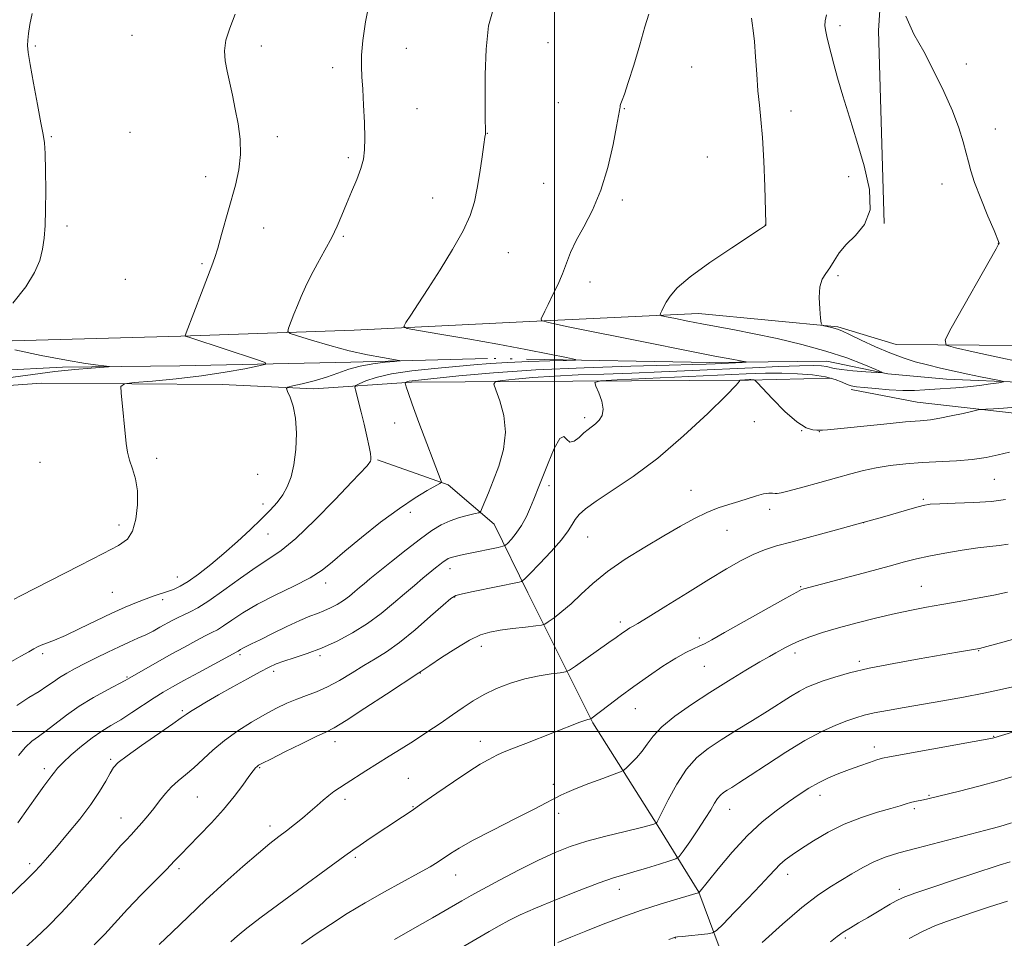
# Model space of a CAD drawing. Extents: x 2159800 to 2162700, y 347300 to 350200.
# Drawn here: x 2161354 to 2161623, y 348944 to 349194 of the extents above; entities that cross this region are included whole.
import ezdxf

# ---------------------------------------------------------------- set-up
doc = ezdxf.new("R2010")
doc.units = 0
doc.header["$MEASUREMENT"] = 0
doc.linetypes.add('rvrstm', pattern=[117.1, 50, -3.9, 0.5, -3.9, 0.5, -3.9, 0.5, -3.9, 50])
for name, color, linetype, lineweight in [('32000', 7, 'Continuous', 0), ('DTM HARD BREAKLINE', 7, 'Continuous', 0), ('DTM SPOT ELEVATION', 2, 'Continuous', 13), ('INDEX CONTOUR', 41, 'Continuous', 13), ('INTERMEDIATE CONTOUR', 44, 'Continuous', 0), ('STREAM - RIVER SINGLE LINE', 142, 'rvrstm', 0)]:
    doc.layers.add(name, color=color, linetype=linetype, lineweight=lineweight)

msp = doc.modelspace()

# ---------------------------------------------------------------- linework, layer by layer
at = {"layer": '32000', "flags": 128}
for points in [[(2161500, 347500), (2161500, 350000)], [(2160000, 349000), (2162500, 349000)]]:
    msp.add_lwpolyline(points, dxfattribs=at)
at = {"layer": 'DTM HARD BREAKLINE'}
for points in [[(2161589.97, 349138.59, 1114.06), (2161588.39, 349191.23, 1115.52), (2161591.43, 349237.17, 1115.52), (2161593.69, 349269.13, 1114.46), (2161595.86, 349290.44, 1112.06)], [(2161232.05, 349097.86, 1100.32), (2161297.39, 349103.99, 1101.25), (2161342.04, 349106.29, 1101.99), (2161398.02, 349107.84, 1103.92), (2161445.33, 349109.45, 1107.32), (2161491.32, 349111.75, 1109.71), (2161539.3, 349114.02, 1112.65), (2161577.25, 349110.38, 1114.18), (2161593.2, 349105.59, 1115.18), (2161649.83, 349105.13, 1118.91), (2161696.44, 349102.09, 1121.64), (2161724.38, 349097.87, 1123.57), (2161757.62, 349088.94, 1124.77), (2161778.9, 349084.1, 1128.5), (2161797.56, 349083.95, 1132.77), (2161817.49, 349077.13, 1134.16), (2161851.25, 349050.87, 1134.1), (2161877.69, 349025.34, 1134.56), (2161903.45, 348997.15, 1134.5), (2161917.95, 348977.71, 1133.7)], [(2161055.14, 349040.88, 1094.73), (2161071.19, 349048.74, 1095.4), (2161086.59, 349057.94, 1096.27), (2161113.32, 349068.39, 1096.86), (2161142.08, 349081.48, 1097.4), (2161160.76, 349085.33, 1097.26), (2161190.74, 349085.08, 1097.93), (2161210.71, 349083.59, 1098.73), (2161250.04, 349085.93, 1099.93), (2161318.04, 349092.05, 1102.19), (2161360.04, 349095.04, 1103.13), (2161409.34, 349094.64, 1105.13), (2161434.32, 349093.51, 1106.39)], [(2161575.59, 349096.37, 1114.52), (2161552.93, 349095.88, 1116.12), (2161504.96, 349095.6, 1113.72), (2161460.99, 349095.29, 1110.26), (2161434.32, 349093.51, 1106.39)], [(2161714.58, 349056.27, 1126.72), (2161680.72, 349070.54, 1123.05), (2161654.82, 349080.07, 1119.59), (2161630.22, 349086.27, 1116.72), (2161598.93, 349089.85, 1115.12), (2161580.97, 349093.33, 1114.39)], [(2161568.64, 348869.28, 1146.22), (2161556.87, 348897.36, 1140.49), (2161547.84, 348933.41, 1134.1), (2161539.36, 348956.13, 1129.97), (2161528.18, 348974.21, 1126.1), (2161510.42, 349002.33, 1122.17), (2161492.72, 349037.78, 1116.64), (2161483.54, 349056.51, 1112.78), (2161470.97, 349067.27, 1110.18), (2161451.71, 349074.09, 1108.18)]]:
    msp.add_polyline3d(points, dxfattribs=at)
at = {"layer": 'DTM SPOT ELEVATION'}
for p in [(2161577.87, 349192.6, 1114.45), (2161384.73, 349189.92, 1102.88), (2161498.17, 349187.91, 1109.03), (2161358.37, 349186.98, 1102.07), (2161420.04, 349186.99, 1104.5), (2161459.53, 349186.38, 1106.74), (2161439.47, 349181.1, 1105.56), (2161537.37, 349181.25, 1111.1), (2161612.33, 349182.14, 1116.47), (2161462.43, 349169.95, 1106.8), (2161501.07, 349171.54, 1109.07), (2161519, 349169.94, 1110.06), (2161564.51, 349169.28, 1112.46), (2161620.29, 349164.38, 1116.67), (2161362.69, 349162.3, 1102.06), (2161384.15, 349163.43, 1102.61), (2161424.39, 349162.29, 1104.48), (2161481.66, 349163.23, 1108.03), (2161443.77, 349156.54, 1105.73), (2161541.72, 349156.73, 1111.09), (2161404.81, 349151.38, 1103.44), (2161580.27, 349151.39, 1113.48), (2161497.04, 349149.55, 1109.13), (2161605.69, 349149.37, 1115.37), (2161466.74, 349145.52, 1107.24), (2161518.47, 349144.96, 1110.27), (2161366.95, 349137.87, 1102.21), (2161420.63, 349137.35, 1104.71), (2161557.51, 349138.15, 1111.99), (2161442.4, 349135.13, 1106.17), (2161621.05, 349133.21, 1115.98), (2161487.37, 349130.63, 1108.81), (2161403.79, 349127.67, 1103.79), (2161382.93, 349123.37, 1103.18), (2161577.35, 349124.34, 1114.24), (2161509.71, 349122.64, 1110.55), (2161456.41, 349084.15, 1109.2), (2161508.21, 349085.61, 1113.65), (2161554.47, 349084.5, 1116.01), (2161567.42, 349082.1, 1116), (2161572.25, 349081.79, 1116.05), (2161359.64, 349073.46, 1103.04), (2161391.46, 349074.54, 1104.32), (2161419.01, 349070.13, 1105), (2161498.47, 349067.02, 1114.4), (2161620, 349068.79, 1118.93), (2161537.23, 349065.77, 1117.22), (2161420.42, 349062.03, 1105.51), (2161600.62, 349063.37, 1119.78), (2161460.67, 349059.77, 1110.4), (2161558.69, 349060.62, 1118.49), (2161381.19, 349056.35, 1103.57), (2161584.38, 349056.98, 1119.99), (2161421.85, 349053.86, 1106.76), (2161547.03, 349054.86, 1118.83), (2161509.02, 349053.04, 1116.85), (2161471.43, 349044.44, 1114.58), (2161397.11, 349042.18, 1105.21), (2161437.53, 349040.53, 1110.49), (2161379.36, 349037.93, 1104.93), (2161567.12, 349039.46, 1121.88), (2161600.05, 349039.59, 1123.14), (2161393.12, 349035.94, 1106.44), (2161472.79, 349036.67, 1116.1), (2161517.95, 349029.84, 1119.6), (2161539.52, 349025.48, 1121.64), (2161360.36, 349021.19, 1106.34), (2161480.05, 349023.19, 1118.58), (2161565.61, 349021.36, 1124.45), (2161615.72, 349022.01, 1126.09), (2161414.2, 349020.97, 1112.28), (2161435.96, 349020.65, 1114.27), (2161583.2, 349019.13, 1125.67), (2161423.33, 349016.37, 1114.42), (2161463.34, 349015.97, 1118.04), (2161540.88, 349017.74, 1122.95), (2161383.39, 349014.85, 1109.86), (2161398.4, 349005.64, 1113.77), (2161522.08, 349006.19, 1122.78), (2161440.07, 348997.18, 1118.61), (2161479.72, 348997.25, 1121.39), (2161619.84, 348998.69, 1129.92), (2161587.29, 348995.74, 1129.5), (2161378.89, 348992.35, 1113.77), (2161360.76, 348989.82, 1111.57), (2161419.55, 348990.13, 1118.13), (2161460.07, 348987.17, 1121.01), (2161499.71, 348985.53, 1123.62), (2161402.53, 348982.08, 1117), (2161442.83, 348981.46, 1120.41), (2161572.43, 348982.56, 1130.58), (2161602.18, 348982.53, 1131.86), (2161461.41, 348979.43, 1121.91), (2161547.74, 348978.71, 1128.76), (2161598.15, 348978.88, 1132.29), (2161381.67, 348976.41, 1115.22), (2161501.09, 348977.63, 1124.45), (2161422.32, 348974.23, 1119.49), (2161445.61, 348965.65, 1122.26), (2161356.78, 348963.91, 1113.6), (2161397.49, 348962.54, 1118.32), (2161473.03, 348960.81, 1124.73), (2161563.56, 348960.97, 1132.59), (2161517.68, 348956.88, 1128.63), (2161594.07, 348956.94, 1135.58), (2161532.98, 348943.66, 1132.04), (2161579.3, 348943.59, 1136.3)]:
    msp.add_point(p, dxfattribs=at)
at = {"layer": 'INDEX CONTOUR'}
for points in [[(2161525.726, 349195.667, 1110), (2161524.663, 349192.253, 1110), (2161523.23, 349187.341, 1110), (2161521.589, 349181.833, 1110), (2161520.104, 349177.029, 1110), (2161519.055, 349173.914, 1110), (2161518.412, 349172.213, 1110), (2161518.065, 349171.334, 1110), (2161517.909, 349170.77, 1110), (2161517.859, 349170.344, 1110), (2161517.836, 349169.96, 1110), (2161517.757, 349169.413, 1110), (2161516.94, 349165.097, 1110), (2161515.969, 349160.113, 1110), (2161514.549, 349153.916, 1110), (2161512.661, 349147.646, 1110), (2161510.352, 349142.224, 1110), (2161507.957, 349137.701, 1110), (2161505.876, 349133.911, 1110), (2161504.385, 349130.671, 1110), (2161502.178, 349124.872, 1110), (2161500.87, 349121.898, 1110), (2161499.477, 349119.02, 1110), (2161498.229, 349116.53, 1110), (2161497.307, 349114.655, 1110), (2161496.322, 349112.562, 1110), (2161496.415, 349112.091, 1110), (2161498.324, 349111.537, 1110), (2161503.685, 349110.425, 1110), (2161525.147, 349106.087, 1110), (2161536.045, 349103.912, 1110), (2161543.72, 349102.42, 1110), (2161548.409, 349101.545, 1110), (2161552.222, 349100.857, 1110), (2161552.275, 349100.753, 1110), (2161551.2, 349100.685, 1110), (2161543.866, 349100.326, 1110), (2161541.383, 349100.216, 1110), (2161537.737, 349100.092, 1110), (2161531.246, 349099.915, 1110), (2161520.857, 349099.644, 1110), (2161508.048, 349099.233, 1110), (2161494.927, 349098.633, 1110), (2161483.32, 349097.836, 1110), (2161473.917, 349096.993, 1110), (2161461.176, 349095.664, 1110), (2161460.361, 349095.552, 1110), (2161459.879, 349095.44, 1110), (2161459.549, 349095.328, 1110), (2161459.347, 349095.24, 1110), (2161459.246, 349095.175, 1110), (2161459.237, 349095.044, 1110), (2161459.31, 349094.735, 1110), (2161459.502, 349094.05, 1110), (2161460.031, 349092.446, 1110), (2161461.16, 349089.295, 1110), (2161463.013, 349084.317, 1110), (2161469.08, 349068.297, 1110), (2161469.127, 349067.972, 1110), (2161468.728, 349067.626, 1110), (2161465.289, 349065.709, 1110), (2161461.975, 349063.708, 1110), (2161457.666, 349060.822, 1110), (2161452.554, 349057.055, 1110), (2161447.323, 349052.954, 1110), (2161442.78, 349049.204, 1110), (2161439.432, 349046.306, 1110), (2161436.598, 349044.011, 1110), (2161433.296, 349041.888, 1110), (2161428.848, 349039.595, 1110), (2161423.782, 349037.164, 1110), (2161418.933, 349034.719, 1110), (2161414.972, 349032.39, 1110), (2161411.931, 349030.348, 1110), (2161409.681, 349028.768, 1110), (2161408.03, 349027.734, 1110), (2161406.539, 349026.955, 1110), (2161404.709, 349026.049, 1110), (2161402.159, 349024.718, 1110), (2161398.994, 349023.004, 1110), (2161395.438, 349021.038, 1110), (2161391.761, 349018.973, 1110), (2161388.383, 349017.056, 1110), (2161384.16, 349014.629, 1110), (2161382.886, 349013.916, 1110), (2161378.035, 349011.361, 1110), (2161374.229, 349009.263, 1110), (2161370.303, 349006.869, 1110), (2161366.805, 349004.4, 1110), (2161361.317, 349000.121, 1110), (2161359.236, 348998.644, 1110), (2161357.407, 348997.313, 1110), (2161355.627, 348995.689, 1110), (2161353.74, 348993.448, 1110)], [(2161623.054, 349063.297, 1120), (2161619.225, 349062.778, 1120), (2161614.384, 349062.441, 1120), (2161609.338, 349062.241, 1120), (2161605.138, 349062.115, 1120), (2161602.473, 349061.98, 1120), (2161600.543, 349061.682, 1120), (2161598.174, 349061.047, 1120), (2161589.437, 349058.483, 1120), (2161583.458, 349056.784, 1120), (2161576.902, 349054.995, 1120), (2161564.824, 349051.776, 1120), (2161560.561, 349050.594, 1120), (2161557.24, 349049.52, 1120), (2161554.216, 349048.272, 1120), (2161550.904, 349046.597, 1120), (2161546.957, 349044.349, 1120), (2161542.088, 349041.408, 1120), (2161536.249, 349037.799, 1120), (2161530.353, 349034.132, 1120), (2161525.551, 349031.16, 1120), (2161522.677, 349029.427, 1120), (2161521.274, 349028.626, 1120), (2161520.567, 349028.239, 1120), (2161519.916, 349027.84, 1120), (2161519.231, 349027.38, 1120), (2161518.557, 349026.902, 1120), (2161516.772, 349025.6, 1120), (2161514.843, 349024.223, 1120), (2161505.692, 349017.794, 1120), (2161504.061, 349016.693, 1120), (2161502.993, 349016.234, 1120), (2161501.573, 349016.025, 1120), (2161499.102, 349015.721, 1120), (2161495.758, 349015.189, 1120), (2161491.935, 349014.346, 1120), (2161487.997, 349013.143, 1120), (2161484.196, 349011.669, 1120), (2161480.753, 349010.047, 1120), (2161477.792, 349008.366, 1120), (2161475.04, 349006.557, 1120), (2161472.127, 349004.519, 1120), (2161468.787, 349002.201, 1120), (2161465.176, 348999.752, 1120), (2161461.551, 348997.376, 1120), (2161458.116, 348995.221, 1120), (2161454.846, 348993.221, 1120), (2161451.666, 348991.257, 1120), (2161448.543, 348989.258, 1120), (2161443.183, 348985.761, 1120), (2161441.298, 348984.563, 1120), (2161439.797, 348983.582, 1120), (2161438.411, 348982.559, 1120), (2161436.91, 348981.284, 1120), (2161435.227, 348979.775, 1120), (2161433.335, 348978.104, 1120), (2161431.233, 348976.345, 1120), (2161429.029, 348974.583, 1120), (2161426.857, 348972.903, 1120), (2161424.749, 348971.302, 1120), (2161422.346, 348969.42, 1120), (2161419.181, 348966.804, 1120), (2161414.955, 348963.152, 1120), (2161410.019, 348958.747, 1120), (2161404.888, 348954.018, 1120), (2161400.03, 348949.382, 1120), (2161395.711, 348945.209, 1120), (2161392.147, 348941.853, 1120)], [(2161627.947, 349000.747, 1130), (2161619.87, 348998.216, 1130), (2161619.465, 348998.124, 1130), (2161618.005, 348997.848, 1130), (2161614.469, 348997.209, 1130), (2161591.351, 348993.089, 1130), (2161589.433, 348992.682, 1130), (2161587.967, 348992.242, 1130), (2161585.919, 348991.549, 1130), (2161583.315, 348990.631, 1130), (2161580.444, 348989.584, 1130), (2161577.554, 348988.477, 1130), (2161574.73, 348987.291, 1130), (2161572.017, 348985.983, 1130), (2161569.419, 348984.503, 1130), (2161566.757, 348982.785, 1130), (2161563.816, 348980.755, 1130), (2161560.431, 348978.321, 1130), (2161556.659, 348975.318, 1130), (2161552.609, 348971.564, 1130), (2161548.459, 348967.06, 1130), (2161544.678, 348962.545, 1130), (2161539.396, 348955.962, 1130), (2161539.268, 348955.931, 1130), (2161538.563, 348955.739, 1130), (2161536.72, 348955.222, 1130), (2161533.361, 348954.261, 1130), (2161528.839, 348952.9, 1130), (2161523.691, 348951.226, 1130), (2161518.401, 348949.335, 1130), (2161513.273, 348947.373, 1130), (2161508.554, 348945.497, 1130), (2161504.436, 348943.836, 1130), (2161500.871, 348942.417, 1130)]]:
    msp.add_polyline3d(points, dxfattribs=at)
at = {"layer": 'INTERMEDIATE CONTOUR'}
for points in [[(2161449.687, 349199.974, 1106), (2161448.427, 349193.596, 1106), (2161447.692, 349188.502, 1106), (2161447.354, 349184.54, 1106), (2161447.293, 349181.46, 1106), (2161447.419, 349178.615, 1106), (2161447.649, 349175.261, 1106), (2161447.905, 349170.919, 1106), (2161448.119, 349166.18, 1106), (2161448.235, 349161.901, 1106), (2161448.179, 349158.689, 1106), (2161447.854, 349156.14, 1106), (2161447.153, 349153.601, 1106), (2161446.025, 349150.579, 1106), (2161444.645, 349147.244, 1106), (2161443.243, 349143.928, 1106), (2161441.976, 349140.863, 1106), (2161440.702, 349137.891, 1106), (2161439.205, 349134.754, 1106), (2161437.352, 349131.285, 1106), (2161435.353, 349127.703, 1106), (2161433.502, 349124.316, 1106), (2161432.022, 349121.351, 1106), (2161430.845, 349118.717, 1106), (2161429.832, 349116.24, 1106), (2161428.88, 349113.823, 1106), (2161427.435, 349110.065, 1106), (2161427.212, 349109.158, 1106), (2161427.854, 349108.599, 1106), (2161429.912, 349107.907, 1106), (2161433.711, 349106.737, 1106), (2161438.671, 349105.283, 1106), (2161443.99, 349103.872, 1106), (2161448.937, 349102.771, 1106), (2161453.079, 349101.997, 1106), (2161457.59, 349101.246, 1106), (2161457.66, 349101.109, 1106), (2161456.329, 349100.977, 1106), (2161453.75, 349100.742, 1106), (2161450.436, 349100.337, 1106), (2161446.992, 349099.7, 1106), (2161443.87, 349098.806, 1106), (2161440.913, 349097.755, 1106), (2161437.807, 349096.678, 1106), (2161434.395, 349095.696, 1106), (2161431.119, 349094.883, 1106), (2161428.572, 349094.304, 1106), (2161427.197, 349093.948, 1106), (2161426.831, 349093.535, 1106), (2161427.161, 349092.708, 1106), (2161427.877, 349091.162, 1106), (2161428.694, 349088.783, 1106), (2161429.33, 349085.506, 1106), (2161429.56, 349081.383, 1106), (2161429.393, 349076.93, 1106), (2161428.893, 349072.782, 1106), (2161428.118, 349069.425, 1106), (2161427.09, 349066.757, 1106), (2161425.821, 349064.529, 1106), (2161424.296, 349062.49, 1106), (2161422.395, 349060.383, 1106), (2161419.967, 349057.948, 1106), (2161416.931, 349055.017, 1106), (2161413.463, 349051.782, 1106), (2161409.813, 349048.528, 1106), (2161406.219, 349045.517, 1106), (2161402.897, 349042.929, 1106), (2161400.058, 349040.924, 1106), (2161397.83, 349039.594, 1106), (2161396.029, 349038.759, 1106), (2161394.387, 349038.17, 1106), (2161390.747, 349036.974, 1106), (2161388.536, 349036.195, 1106), (2161385.942, 349035.199, 1106), (2161382.855, 349033.906, 1106), (2161379.165, 349032.238, 1106), (2161374.878, 349030.19, 1106), (2161370.474, 349028.055, 1106), (2161366.541, 349026.2, 1106), (2161363.543, 349024.903, 1106), (2161361.413, 349024.072, 1106), (2161359.955, 349023.524, 1106), (2161358.928, 349023.076, 1106), (2161357.932, 349022.539, 1106), (2161356.523, 349021.725, 1106), (2161354.403, 349020.516, 1106), (2161351.854, 349019.087, 1106)], [(2161357.447, 349195.861, 1102), (2161356.859, 349192.848, 1102), (2161356.499, 349190.465, 1102), (2161356.3, 349188.642, 1102), (2161356.229, 349187.166, 1102), (2161356.382, 349185.263, 1102), (2161356.885, 349182.017, 1102), (2161357.798, 349176.921, 1102), (2161358.892, 349171.098, 1102), (2161359.871, 349166.077, 1102), (2161360.506, 349162.888, 1102), (2161360.851, 349160.567, 1102), (2161361.027, 349157.648, 1102), (2161361.135, 349153.098, 1102), (2161361.182, 349147.608, 1102), (2161361.152, 349142.298, 1102), (2161361.024, 349138.027, 1102), (2161360.754, 349134.605, 1102), (2161360.294, 349131.577, 1102), (2161359.537, 349128.528, 1102), (2161358.151, 349125.186, 1102), (2161355.745, 349121.321, 1102), (2161352.17, 349116.878, 1102)], [(2161483.582, 349198.218, 1108), (2161481.995, 349192.551, 1108), (2161481.317, 349186.156, 1108), (2161481.063, 349179.231, 1108), (2161481.031, 349172.686, 1108), (2161481.094, 349167.615, 1108), (2161481.167, 349163.638, 1108), (2161481.139, 349163.002, 1108), (2161481.023, 349162.114, 1108), (2161480.748, 349160.127, 1108), (2161480.268, 349156.739, 1108), (2161479.633, 349152.515, 1108), (2161478.919, 349148.239, 1108), (2161478.128, 349144.459, 1108), (2161476.964, 349140.784, 1108), (2161475.058, 349136.584, 1108), (2161472.2, 349131.464, 1108), (2161468.826, 349125.954, 1108), (2161465.535, 349120.813, 1108), (2161462.822, 349116.671, 1108), (2161460.787, 349113.616, 1108), (2161459.432, 349111.606, 1108), (2161458.883, 349110.522, 1108), (2161459.786, 349109.94, 1108), (2161462.915, 349109.361, 1108), (2161468.715, 349108.399, 1108), (2161476.31, 349107.11, 1108), (2161484.492, 349105.666, 1108), (2161492.162, 349104.232, 1108), (2161498.626, 349102.969, 1108), (2161503.295, 349102.031, 1108), (2161505.678, 349101.519, 1108), (2161505.677, 349101.31, 1108), (2161503.29, 349101.225, 1108), (2161498.717, 349101.112, 1108), (2161492.963, 349100.94, 1108), (2161487.235, 349100.704, 1108), (2161482.4, 349100.399, 1108), (2161477.964, 349100.022, 1108), (2161467.249, 349099.033, 1108), (2161461.078, 349098.377, 1108), (2161455.526, 349097.563, 1108), (2161451.337, 349096.591, 1108), (2161448.476, 349095.621, 1108), (2161446.71, 349094.852, 1108), (2161445.809, 349094.39, 1108), (2161445.54, 349093.971, 1108), (2161445.675, 349093.233, 1108), (2161447.214, 349087.147, 1108), (2161448.023, 349083.877, 1108), (2161448.823, 349080.531, 1108), (2161449.447, 349077.697, 1108), (2161449.774, 349075.817, 1108), (2161449.866, 349074.731, 1108), (2161449.833, 349074.131, 1108), (2161449.756, 349073.741, 1108), (2161449.616, 349073.426, 1108), (2161449.364, 349073.083, 1108), (2161448.854, 349072.51, 1108), (2161444.726, 349068.135, 1108), (2161440.109, 349063.273, 1108), (2161434.586, 349057.614, 1108), (2161429.385, 349052.619, 1108), (2161425.383, 349049.328, 1108), (2161422.066, 349047.096, 1108), (2161418.574, 349044.854, 1108), (2161414.313, 349041.838, 1108), (2161409.774, 349038.504, 1108), (2161405.717, 349035.608, 1108), (2161402.709, 349033.715, 1108), (2161400.55, 349032.602, 1108), (2161398.85, 349031.844, 1108), (2161397.271, 349031.091, 1108), (2161395.698, 349030.269, 1108), (2161392.33, 349028.402, 1108), (2161390.467, 349027.393, 1108), (2161388.473, 349026.388, 1108), (2161386.326, 349025.403, 1108), (2161383.943, 349024.354, 1108), (2161381.23, 349023.125, 1108), (2161378.154, 349021.655, 1108), (2161374.941, 349020.064, 1108), (2161371.875, 349018.517, 1108), (2161369.191, 349017.143, 1108), (2161366.898, 349015.907, 1108), (2161364.951, 349014.737, 1108), (2161363.254, 349013.56, 1108), (2161361.502, 349012.303, 1108), (2161359.343, 349010.893, 1108), (2161356.529, 349009.23, 1108), (2161353.263, 349007.109, 1108)], [(2161574.161, 349195.538, 1114), (2161573.824, 349193.906, 1114), (2161573.776, 349192.563, 1114), (2161573.987, 349190.997, 1114), (2161574.383, 349189.16, 1114), (2161575.444, 349184.859, 1114), (2161576.174, 349182.07, 1114), (2161577.217, 349178.364, 1114), (2161578.674, 349173.467, 1114), (2161580.468, 349167.592, 1114), (2161582.476, 349161.07, 1114), (2161584.481, 349154.284, 1114), (2161585.907, 349147.828, 1114), (2161586.08, 349142.347, 1114), (2161584.594, 349138.291, 1114), (2161582.109, 349135.314, 1114), (2161579.548, 349132.876, 1114), (2161577.634, 349130.549, 1114), (2161576.265, 349128.369, 1114), (2161575.136, 349126.486, 1114), (2161574.025, 349124.947, 1114), (2161573.049, 349123.376, 1114), (2161572.408, 349121.292, 1114), (2161572.23, 349118.423, 1114), (2161572.364, 349115.336, 1114), (2161572.589, 349112.804, 1114), (2161572.754, 349111.394, 1114), (2161572.99, 349110.835, 1114), (2161573.502, 349110.649, 1114), (2161574.412, 349110.446, 1114), (2161575.53, 349110.186, 1114), (2161576.587, 349109.921, 1114), (2161577.455, 349109.65, 1114), (2161578.569, 349109.181, 1114), (2161580.506, 349108.268, 1114), (2161583.642, 349106.775, 1114), (2161587.527, 349104.978, 1114), (2161591.508, 349103.26, 1114), (2161595.092, 349101.915, 1114), (2161598.41, 349100.878, 1114), (2161601.753, 349099.992, 1114), (2161605.331, 349099.134, 1114), (2161609.053, 349098.296, 1114), (2161612.748, 349097.502, 1114), (2161616.222, 349096.781, 1114), (2161621.365, 349095.744, 1114), (2161622.469, 349095.502, 1114), (2161622.437, 349095.347, 1114), (2161621.24, 349095.149, 1114), (2161618.935, 349094.815, 1114), (2161615.908, 349094.408, 1114), (2161612.627, 349094.033, 1114), (2161609.482, 349093.766, 1114), (2161603.739, 349093.392, 1114), (2161601.049, 349093.19, 1114), (2161598.234, 349093.036, 1114), (2161595.032, 349093.028, 1114), (2161591.326, 349093.223, 1114), (2161587.593, 349093.534, 1114), (2161584.455, 349093.838, 1114), (2161582.347, 349094.052, 1114), (2161580.963, 349094.278, 1114), (2161579.809, 349094.657, 1114), (2161578.431, 349095.28, 1114), (2161576.55, 349096.031, 1114), (2161573.924, 349096.741, 1114), (2161570.418, 349097.27, 1114), (2161566.309, 349097.602, 1114), (2161561.98, 349097.749, 1114), (2161557.572, 349097.723, 1114), (2161552.281, 349097.539, 1114), (2161517.05, 349095.928, 1114), (2161512.505, 349095.667, 1114), (2161510.994, 349095.22, 1114), (2161511.222, 349094.205, 1114), (2161512.037, 349092.386, 1114), (2161512.871, 349090.123, 1114), (2161513.3, 349087.925, 1114), (2161513.018, 349086.198, 1114), (2161512.209, 349084.918, 1114), (2161511.178, 349083.962, 1114), (2161509.129, 349082.425, 1114), (2161507.986, 349081.465, 1114), (2161506.681, 349080.245, 1114), (2161505.359, 349079.211, 1114), (2161504.207, 349078.936, 1114), (2161503.335, 349079.681, 1114), (2161502.518, 349080.437, 1114), (2161501.446, 349079.884, 1114), (2161499.93, 349077.154, 1114), (2161498.239, 349073.193, 1114), (2161495.752, 349066.831, 1114), (2161494.363, 349063.369, 1114), (2161493.45, 349061.152, 1114), (2161492.308, 349058.617, 1114), (2161490.989, 349056.149, 1114), (2161489.572, 349054.075, 1114), (2161488.247, 349052.483, 1114), (2161487.231, 349051.403, 1114), (2161486.607, 349050.817, 1114), (2161485.922, 349050.509, 1114), (2161484.59, 349050.214, 1114), (2161476.523, 349048.559, 1114), (2161474.38, 349048.104, 1114), (2161472.858, 349047.751, 1114), (2161471.791, 349047.449, 1114), (2161471.005, 349047.144, 1114), (2161470.337, 349046.772, 1114), (2161469.623, 349046.268, 1114), (2161468.716, 349045.565, 1114), (2161467.532, 349044.616, 1114), (2161464.077, 349041.789, 1114), (2161461.762, 349039.861, 1114), (2161459.086, 349037.576, 1114), (2161456.066, 349034.966, 1114), (2161452.697, 349032.19, 1114), (2161448.963, 349029.439, 1114), (2161444.89, 349026.886, 1114), (2161440.647, 349024.623, 1114), (2161436.444, 349022.724, 1114), (2161432.49, 349021.233, 1114), (2161428.994, 349020.086, 1114), (2161426.167, 349019.192, 1114), (2161424.067, 349018.425, 1114), (2161422.147, 349017.537, 1114), (2161419.704, 349016.247, 1114), (2161416.263, 349014.377, 1114), (2161412.252, 349012.17, 1114), (2161408.323, 349009.974, 1114), (2161405.022, 349008.081, 1114), (2161402.465, 349006.565, 1114), (2161400.663, 349005.448, 1114), (2161399.475, 349004.65, 1114), (2161398.156, 349003.705, 1114), (2161395.811, 349002.048, 1114), (2161387.34, 348996.183, 1114), (2161383.386, 348993.376, 1114), (2161380.972, 348991.496, 1114), (2161379.681, 348990.134, 1114), (2161378.763, 348988.633, 1114), (2161377.569, 348986.462, 1114), (2161375.859, 348983.579, 1114), (2161373.497, 348980.064, 1114), (2161370.455, 348976.067, 1114), (2161367.145, 348972.014, 1114), (2161364.088, 348968.403, 1114), (2161361.671, 348965.595, 1114), (2161359.742, 348963.421, 1114), (2161358.011, 348961.577, 1114), (2161356.187, 348959.751, 1114), (2161351.033, 348954.749, 1114)], [(2161412.887, 349195.753, 1104), (2161411.375, 349191.904, 1104), (2161410.323, 349188.588, 1104), (2161409.965, 349185.7, 1104), (2161410.166, 349182.994, 1104), (2161410.697, 349180.186, 1104), (2161412.101, 349173.576, 1104), (2161412.887, 349169.797, 1104), (2161413.66, 349165.767, 1104), (2161414.223, 349161.596, 1104), (2161414.342, 349157.401, 1104), (2161413.861, 349153.257, 1104), (2161412.909, 349149.059, 1104), (2161409.151, 349135.558, 1104), (2161408.097, 349131.883, 1104), (2161407.278, 349129.28, 1104), (2161406.452, 349126.997, 1104), (2161403.645, 349119.704, 1104), (2161399.493, 349108.799, 1104), (2161399.242, 349107.973, 1104), (2161399.352, 349107.81, 1104), (2161401.029, 349107.27, 1104), (2161418.636, 349101.499, 1104), (2161421.087, 349100.638, 1104), (2161421.265, 349100.175, 1104), (2161419.321, 349099.716, 1104), (2161415.459, 349098.961, 1104), (2161410.086, 349098.006, 1104), (2161403.661, 349097.04, 1104), (2161396.742, 349096.227, 1104), (2161390.28, 349095.604, 1104), (2161385.33, 349095.183, 1104), (2161382.634, 349094.868, 1104), (2161381.703, 349094.146, 1104), (2161381.74, 349092.397, 1104), (2161383.144, 349078.56, 1104), (2161383.486, 349076.169, 1104), (2161384.018, 349073.985, 1104), (2161384.815, 349071.648, 1104), (2161385.645, 349068.937, 1104), (2161386.197, 349065.67, 1104), (2161386.227, 349061.81, 1104), (2161385.753, 349057.903, 1104), (2161384.858, 349054.641, 1104), (2161383.49, 349052.452, 1104), (2161381.057, 349050.709, 1104), (2161376.832, 349048.52, 1104), (2161370.515, 349045.304, 1104), (2161354.289, 349036.98, 1104), (2161352.553, 349036.047, 1104)], [(2161553.713, 349194.643, 1112), (2161553.908, 349193.296, 1112), (2161554.22, 349191.275, 1112), (2161554.56, 349188.249, 1112), (2161554.857, 349184.072, 1112), (2161555.144, 349179.325, 1112), (2161555.473, 349174.773, 1112), (2161555.877, 349170.891, 1112), (2161556.318, 349166.985, 1112), (2161556.737, 349162.068, 1112), (2161557.084, 349155.585, 1112), (2161557.348, 349148.721, 1112), (2161557.653, 349138.609, 1112), (2161557.651, 349138.309, 1112), (2161557.636, 349138.209, 1112), (2161557.604, 349138.134, 1112), (2161557.548, 349138.063, 1112), (2161557.318, 349137.887, 1112), (2161556.204, 349137.144, 1112), (2161548.336, 349131.997, 1112), (2161542.337, 349127.954, 1112), (2161536.969, 349124.059, 1112), (2161533.462, 349121.03, 1112), (2161531.522, 349118.803, 1112), (2161530.478, 349117.123, 1112), (2161529.767, 349115.78, 1112), (2161529.259, 349114.746, 1112), (2161528.934, 349114.046, 1112), (2161528.833, 349113.661, 1112), (2161529.256, 349113.425, 1112), (2161530.564, 349113.138, 1112), (2161533.002, 349112.646, 1112), (2161536.337, 349111.985, 1112), (2161540.219, 349111.241, 1112), (2161549.059, 349109.593, 1112), (2161554.471, 349108.521, 1112), (2161560.772, 349107.177, 1112), (2161567.487, 349105.585, 1112), (2161573.999, 349103.795, 1112), (2161579.746, 349101.895, 1112), (2161584.391, 349100.129, 1112), (2161587.658, 349098.78, 1112), (2161589.321, 349098.049, 1112), (2161589.367, 349097.82, 1112), (2161587.834, 349097.899, 1112), (2161584.916, 349098.115, 1112), (2161581.425, 349098.404, 1112), (2161578.327, 349098.727, 1112), (2161576.332, 349099.048, 1112), (2161574.166, 349099.588, 1112), (2161572.861, 349099.761, 1112), (2161570.626, 349099.831, 1112), (2161566.862, 349099.767, 1112), (2161561.175, 349099.552, 1112), (2161553.986, 349099.226, 1112), (2161537.536, 349098.454, 1112), (2161529.163, 349098.09, 1112), (2161521.066, 349097.775, 1112), (2161513.467, 349097.522, 1112), (2161506.422, 349097.273, 1112), (2161499.941, 349096.961, 1112), (2161494.106, 349096.543, 1112), (2161489.247, 349096.097, 1112), (2161485.764, 349095.733, 1112), (2161483.924, 349095.447, 1112), (2161483.465, 349094.783, 1112), (2161483.993, 349093.177, 1112), (2161485.079, 349090.23, 1112), (2161486.156, 349086.236, 1112), (2161486.619, 349081.658, 1112), (2161486.048, 349076.936, 1112), (2161484.76, 349072.405, 1112), (2161483.256, 349068.37, 1112), (2161481.955, 349065.091, 1112), (2161480.279, 349060.975, 1112), (2161479.867, 349060.093, 1112), (2161479.363, 349059.689, 1112), (2161478.334, 349059.419, 1112), (2161476.488, 349058.994, 1112), (2161474.087, 349058.352, 1112), (2161471.534, 349057.491, 1112), (2161469.095, 349056.37, 1112), (2161466.513, 349054.803, 1112), (2161463.393, 349052.568, 1112), (2161459.533, 349049.589, 1112), (2161455.488, 349046.367, 1112), (2161449.608, 349041.604, 1112), (2161448.037, 349040.308, 1112), (2161446.803, 349039.259, 1112), (2161445.504, 349038.137, 1112), (2161444.055, 349036.942, 1112), (2161442.449, 349035.759, 1112), (2161440.696, 349034.66, 1112), (2161438.871, 349033.686, 1112), (2161437.063, 349032.87, 1112), (2161435.283, 349032.188, 1112), (2161433.226, 349031.416, 1112), (2161430.508, 349030.268, 1112), (2161426.936, 349028.587, 1112), (2161423.074, 349026.687, 1112), (2161419.677, 349025.001, 1112), (2161417.317, 349023.857, 1112), (2161414.954, 349022.732, 1112), (2161414.346, 349022.394, 1112), (2161413.645, 349021.928, 1112), (2161413.351, 349021.751, 1112), (2161407.123, 349018.387, 1112), (2161402.903, 349016.09, 1112), (2161398.882, 349013.887, 1112), (2161395.774, 349012.158, 1112), (2161393.255, 349010.689, 1112), (2161390.745, 349009.121, 1112), (2161384.663, 349005.13, 1112), (2161381.632, 349003.195, 1112), (2161378.962, 349001.591, 1112), (2161376.469, 349000.074, 1112), (2161373.856, 348998.29, 1112), (2161370.957, 348996.017, 1112), (2161368.12, 348993.587, 1112), (2161365.819, 348991.453, 1112), (2161364.379, 348989.949, 1112), (2161363.53, 348988.884, 1112), (2161362.852, 348987.934, 1112), (2161360.688, 348985.098, 1112), (2161358.848, 348982.56, 1112), (2161356.379, 348979.015, 1112), (2161353.569, 348975.012, 1112)], [(2161595.872, 349195.135, 1116), (2161598.068, 349190.26, 1116), (2161600.714, 349185.485, 1116), (2161603.521, 349180.173, 1116), (2161606.216, 349174.608, 1116), (2161608.537, 349169.307, 1116), (2161610.283, 349164.696, 1116), (2161611.51, 349160.864, 1116), (2161612.328, 349157.81, 1116), (2161612.897, 349155.403, 1116), (2161613.534, 349152.994, 1116), (2161614.6, 349149.803, 1116), (2161616.306, 349145.379, 1116), (2161618.257, 349140.593, 1116), (2161619.909, 349136.639, 1116), (2161621.342, 349133.261, 1116), (2161621.169, 349132.943, 1116), (2161620.486, 349131.714, 1116), (2161608.249, 349110.077, 1116), (2161606.558, 349106.818, 1116), (2161606.851, 349105.415, 1116), (2161609.379, 349104.666, 1116), (2161614.187, 349103.607, 1116), (2161620.49, 349102.232, 1116), (2161627.297, 349100.775, 1116)], [(2161352.752, 349104.096, 1102), (2161359.949, 349102.617, 1102), (2161366.813, 349101.287, 1102), (2161371.984, 349100.413, 1102), (2161375.459, 349099.939, 1102), (2161378.568, 349099.6, 1102), (2161378.342, 349099.517, 1102), (2161373.532, 349099.153, 1102), (2161369.088, 349098.767, 1102), (2161363.701, 349098.195, 1102), (2161357.638, 349097.421, 1102), (2161350.909, 349096.495, 1102)], [(2161625.802, 349088.484, 1116), (2161622.519, 349088.207, 1116), (2161619.725, 349088.038, 1116), (2161617.696, 349087.946, 1116), (2161616.524, 349087.883, 1116), (2161615.588, 349087.74, 1116), (2161614.082, 349087.398, 1116), (2161611.464, 349086.791, 1116), (2161608.22, 349086.069, 1116), (2161605.096, 349085.446, 1116), (2161602.536, 349085.061, 1116), (2161599.775, 349084.789, 1116), (2161595.746, 349084.435, 1116), (2161589.841, 349083.867, 1116), (2161574.505, 349082.322, 1116), (2161573.104, 349082.192, 1116), (2161572.682, 349082.173, 1116), (2161572.18, 349082.21, 1116), (2161571.562, 349082.217, 1116), (2161570.428, 349082.283, 1116), (2161568.649, 349082.845, 1116), (2161566.111, 349084.432, 1116), (2161562.848, 349087.311, 1116), (2161559.476, 349090.715, 1116), (2161555.254, 349095.236, 1116), (2161554.649, 349095.836, 1116), (2161554.429, 349095.931, 1116), (2161553.514, 349095.981, 1116), (2161553.214, 349095.983, 1116), (2161550.643, 349095.868, 1116), (2161550.556, 349095.843, 1116), (2161550.569, 349095.785, 1116), (2161550.472, 349095.542, 1116), (2161549.515, 349094.436, 1116), (2161546.812, 349091.657, 1116), (2161541.805, 349086.741, 1116), (2161535.225, 349080.614, 1116), (2161528.136, 349074.545, 1116), (2161521.48, 349069.564, 1116), (2161515.748, 349065.733, 1116), (2161511.315, 349062.868, 1116), (2161508.411, 349060.771, 1116), (2161506.689, 349059.185, 1116), (2161505.657, 349057.836, 1116), (2161504.827, 349056.446, 1116), (2161503.728, 349054.706, 1116), (2161501.892, 349052.306, 1116), (2161499.074, 349049.119, 1116), (2161495.915, 349045.761, 1116), (2161493.281, 349043.032, 1116), (2161491.784, 349041.515, 1116), (2161491.024, 349040.914, 1116), (2161490.349, 349040.713, 1116), (2161477.753, 349038.17, 1116), (2161474.845, 349037.552, 1116), (2161473.063, 349037.059, 1116), (2161471.667, 349036.224, 1116), (2161469.619, 349034.457, 1116), (2161466.192, 349031.414, 1116), (2161461.93, 349027.728, 1116), (2161457.692, 349024.278, 1116), (2161454.126, 349021.714, 1116), (2161451.035, 349019.779, 1116), (2161448.01, 349017.985, 1116), (2161444.748, 349015.978, 1116), (2161441.368, 349013.927, 1116), (2161438.093, 349012.136, 1116), (2161435.093, 349010.811, 1116), (2161432.314, 349009.797, 1116), (2161429.648, 349008.837, 1116), (2161426.975, 349007.711, 1116), (2161424.135, 349006.322, 1116), (2161420.957, 349004.603, 1116), (2161417.354, 349002.519, 1116), (2161413.582, 349000.138, 1116), (2161409.974, 348997.566, 1116), (2161406.798, 348994.914, 1116), (2161401.572, 348990.078, 1116), (2161399.343, 348988.197, 1116), (2161397.316, 348986.546, 1116), (2161395.484, 348984.884, 1116), (2161393.821, 348983.029, 1116), (2161392.249, 348981.022, 1116), (2161390.684, 348978.96, 1116), (2161389.062, 348976.937, 1116), (2161387.438, 348975.028, 1116), (2161385.893, 348973.305, 1116), (2161384.478, 348971.797, 1116), (2161383.114, 348970.367, 1116), (2161381.689, 348968.836, 1116), (2161380.082, 348967.026, 1116), (2161375.62, 348961.872, 1116), (2161372.482, 348958.279, 1116), (2161368.939, 348954.312, 1116), (2161365.307, 348950.398, 1116), (2161361.845, 348946.885, 1116), (2161358.59, 348943.798, 1116), (2161355.521, 348941.084, 1116)], [(2161624.114, 349076.221, 1118), (2161621.064, 349075.441, 1118), (2161617.729, 349074.759, 1118), (2161613.95, 349074.226, 1118), (2161609.64, 349073.864, 1118), (2161600.306, 349073.338, 1118), (2161595.8, 349072.992, 1118), (2161591.592, 349072.531, 1118), (2161587.759, 349071.939, 1118), (2161584.29, 349071.199, 1118), (2161580.826, 349070.288, 1118), (2161576.918, 349069.179, 1118), (2161572.342, 349067.895, 1118), (2161567.759, 349066.634, 1118), (2161564.052, 349065.641, 1118), (2161561.85, 349065.095, 1118), (2161560.764, 349064.909, 1118), (2161560.15, 349064.933, 1118), (2161559.451, 349065.016, 1118), (2161558.456, 349065.019, 1118), (2161557.04, 349064.801, 1118), (2161555.126, 349064.272, 1118), (2161550.246, 349062.708, 1118), (2161547.536, 349061.903, 1118), (2161544.662, 349060.985, 1118), (2161541.57, 349059.774, 1118), (2161538.184, 349058.118, 1118), (2161534.34, 349055.984, 1118), (2161529.853, 349053.368, 1118), (2161524.675, 349050.304, 1118), (2161519.311, 349046.974, 1118), (2161514.404, 349043.597, 1118), (2161510.437, 349040.372, 1118), (2161507.247, 349037.415, 1118), (2161504.513, 349034.821, 1118), (2161502.003, 349032.677, 1118), (2161499.851, 349031.028, 1118), (2161498.28, 349029.907, 1118), (2161497.349, 349029.303, 1118), (2161496.464, 349029.018, 1118), (2161494.867, 349028.81, 1118), (2161492.056, 349028.486, 1118), (2161488.551, 349028.061, 1118), (2161485.129, 349027.602, 1118), (2161482.334, 349027.11, 1118), (2161479.768, 349026.316, 1118), (2161476.797, 349024.887, 1118), (2161473.042, 349022.655, 1118), (2161469.132, 349020.135, 1118), (2161465.949, 349018.004, 1118), (2161463.016, 349015.989, 1118), (2161454.175, 349010.169, 1118), (2161448.272, 349006.306, 1118), (2161443.109, 349002.985, 1118), (2161439.845, 349001.001, 1118), (2161437.593, 348999.819, 1118), (2161434.951, 348998.571, 1118), (2161430.961, 348996.636, 1118), (2161426.415, 348994.39, 1118), (2161422.547, 348992.461, 1118), (2161420.273, 348991.31, 1118), (2161419.252, 348990.751, 1118), (2161418.825, 348990.437, 1118), (2161418.413, 348990.029, 1118), (2161417.745, 348989.222, 1118), (2161416.627, 348987.723, 1118), (2161414.907, 348985.331, 1118), (2161412.584, 348982.23, 1118), (2161409.702, 348978.698, 1118), (2161406.381, 348975.028, 1118), (2161403.045, 348971.564, 1118), (2161400.197, 348968.668, 1118), (2161398.136, 348966.527, 1118), (2161396.352, 348964.643, 1118), (2161394.132, 348962.346, 1118), (2161387.246, 348955.382, 1118), (2161383.518, 348951.512, 1118), (2161377.262, 348944.723, 1118), (2161374.366, 348941.761, 1118)], [(2161623.719, 349051.086, 1122), (2161621.352, 349050.74, 1122), (2161618.794, 349050.473, 1122), (2161615.509, 349050.093, 1122), (2161611.191, 349049.46, 1122), (2161606.451, 349048.663, 1122), (2161602.126, 349047.846, 1122), (2161598.734, 349047.094, 1122), (2161595.502, 349046.252, 1122), (2161591.336, 349045.111, 1122), (2161585.569, 349043.553, 1122), (2161567.969, 349038.892, 1122), (2161567.391, 349038.689, 1122), (2161566.09, 349038.02, 1122), (2161563.115, 349036.371, 1122), (2161546.399, 349026.963, 1122), (2161542.905, 349025.011, 1122), (2161540.888, 349023.932, 1122), (2161539.469, 349023.256, 1122), (2161537.881, 349022.554, 1122), (2161535.816, 349021.549, 1122), (2161533.078, 349020.005, 1122), (2161529.575, 349017.774, 1122), (2161525.613, 349015.074, 1122), (2161521.593, 349012.214, 1122), (2161517.896, 349009.486, 1122), (2161514.77, 349007.123, 1122), (2161509.922, 349003.455, 1122), (2161509.838, 349003.419, 1122), (2161509.507, 349003.368, 1122), (2161509.059, 349003.253, 1122), (2161508.255, 349002.986, 1122), (2161506.934, 349002.49, 1122), (2161492.142, 348996.725, 1122), (2161488.077, 348995.123, 1122), (2161485.615, 348994.116, 1122), (2161484.279, 348993.514, 1122), (2161483.268, 348992.999, 1122), (2161481.871, 348992.268, 1122), (2161479.744, 348991.052, 1122), (2161476.626, 348989.092, 1122), (2161472.447, 348986.284, 1122), (2161467.891, 348983.135, 1122), (2161463.828, 348980.304, 1122), (2161460.862, 348978.256, 1122), (2161458.521, 348976.674, 1122), (2161449.725, 348970.838, 1122), (2161446.941, 348968.972, 1122), (2161444.972, 348967.611, 1122), (2161442.816, 348966.049, 1122), (2161426.121, 348953.829, 1122), (2161419.952, 348949.276, 1122), (2161416.022, 348946.301, 1122), (2161413.91, 348944.603, 1122), (2161412.736, 348943.554, 1122), (2161411.679, 348942.575, 1122)], [(2161623.593, 349037.975, 1124), (2161619.863, 349037.188, 1124), (2161615.32, 349036.328, 1124), (2161610.411, 349035.455, 1124), (2161605.667, 349034.632, 1124), (2161601.448, 349033.888, 1124), (2161597.402, 349033.117, 1124), (2161593.004, 349032.182, 1124), (2161587.912, 349030.991, 1124), (2161582.528, 349029.636, 1124), (2161577.443, 349028.253, 1124), (2161573.13, 349026.957, 1124), (2161569.623, 349025.773, 1124), (2161566.841, 349024.704, 1124), (2161564.687, 349023.749, 1124), (2161563.008, 349022.9, 1124), (2161560.332, 349021.427, 1124), (2161558.645, 349020.473, 1124), (2161556.053, 349018.967, 1124), (2161552.208, 349016.688, 1124), (2161547.46, 349013.808, 1124), (2161542.331, 349010.601, 1124), (2161537.32, 349007.318, 1124), (2161532.841, 349004.144, 1124), (2161529.284, 349001.243, 1124), (2161526.884, 348998.736, 1124), (2161525.262, 348996.558, 1124), (2161523.882, 348994.595, 1124), (2161522.349, 348992.783, 1124), (2161520.829, 348991.233, 1124), (2161519.629, 348990.103, 1124), (2161518.878, 348989.459, 1124), (2161518.003, 348988.999, 1124), (2161516.254, 348988.329, 1124), (2161513.162, 348987.176, 1124), (2161509.391, 348985.751, 1124), (2161505.887, 348984.389, 1124), (2161503.375, 348983.347, 1124), (2161501.719, 348982.586, 1124), (2161500.564, 348981.994, 1124), (2161499.48, 348981.407, 1124), (2161497.713, 348980.473, 1124), (2161494.437, 348978.791, 1124), (2161489.206, 348976.144, 1124), (2161483.118, 348973.049, 1124), (2161477.656, 348970.207, 1124), (2161473.937, 348968.149, 1124), (2161471.598, 348966.719, 1124), (2161468.218, 348964.454, 1124), (2161466.026, 348963.093, 1124), (2161462.918, 348961.309, 1124), (2161453.589, 348956.22, 1124), (2161448.346, 348953.26, 1124), (2161443.391, 348950.274, 1124), (2161438.837, 348947.354, 1124), (2161434.712, 348944.568, 1124), (2161430.927, 348941.921, 1124)], [(2161626.569, 349025.575, 1126), (2161622.287, 349024.354, 1126), (2161615.898, 349022.665, 1126), (2161609.955, 349021.617, 1126), (2161599.514, 349019.817, 1126), (2161592.524, 349018.554, 1126), (2161585.871, 349017.225, 1126), (2161580.516, 349015.951, 1126), (2161576.427, 349014.789, 1126), (2161573.324, 349013.775, 1126), (2161570.915, 349012.909, 1126), (2161568.859, 349012.032, 1126), (2161566.798, 349010.953, 1126), (2161564.418, 349009.51, 1126), (2161558.092, 349005.481, 1126), (2161553.997, 349002.956, 1126), (2161549.644, 349000.298, 1126), (2161545.501, 348997.737, 1126), (2161541.926, 348995.378, 1126), (2161538.83, 348992.852, 1126), (2161536.011, 348989.666, 1126), (2161533.345, 348985.573, 1126), (2161531.011, 348981.305, 1126), (2161528.285, 348975.881, 1126), (2161527.878, 348975.119, 1126), (2161527.737, 348974.936, 1126), (2161527.066, 348974.668, 1126), (2161526.761, 348974.558, 1126), (2161525.776, 348974.291, 1126), (2161523.404, 348973.712, 1126), (2161519.234, 348972.718, 1126), (2161514.014, 348971.429, 1126), (2161508.782, 348970.021, 1126), (2161504.289, 348968.598, 1126), (2161500.132, 348966.973, 1126), (2161495.622, 348964.886, 1126), (2161490.342, 348962.213, 1126), (2161484.958, 348959.373, 1126), (2161480.413, 348956.919, 1126), (2161477.283, 348955.199, 1126), (2161474.701, 348953.741, 1126), (2161466.667, 348949.128, 1126), (2161461.214, 348946.012, 1126), (2161456.308, 348943.233, 1126)], [(2161626.653, 349012.573, 1128), (2161622.25, 349011.544, 1128), (2161617.144, 349010.446, 1128), (2161611.619, 349009.376, 1128), (2161605.957, 349008.36, 1128), (2161595.342, 349006.537, 1128), (2161590.872, 349005.745, 1128), (2161587.233, 349005.041, 1128), (2161584.494, 349004.407, 1128), (2161582.202, 349003.728, 1128), (2161579.775, 349002.865, 1128), (2161576.723, 349001.669, 1128), (2161572.919, 348999.954, 1128), (2161568.33, 348997.524, 1128), (2161563.062, 348994.328, 1128), (2161557.79, 348990.906, 1128), (2161553.328, 348987.938, 1128), (2161550.274, 348985.936, 1128), (2161548.366, 348984.723, 1128), (2161547.123, 348983.949, 1128), (2161546.138, 348983.298, 1128), (2161545.279, 348982.589, 1128), (2161544.485, 348981.676, 1128), (2161543.667, 348980.408, 1128), (2161542.624, 348978.636, 1128), (2161541.126, 348976.206, 1128), (2161539.072, 348973.108, 1128), (2161536.877, 348969.916, 1128), (2161535.083, 348967.349, 1128), (2161534.005, 348965.905, 1128), (2161533.061, 348965.204, 1128), (2161531.44, 348964.644, 1128), (2161528.601, 348963.768, 1128), (2161525.078, 348962.695, 1128), (2161521.671, 348961.687, 1128), (2161518.887, 348960.896, 1128), (2161516.051, 348960.031, 1128), (2161512.194, 348958.69, 1128), (2161506.718, 348956.62, 1128), (2161500.509, 348954.162, 1128), (2161494.825, 348951.807, 1128), (2161490.605, 348949.921, 1128), (2161487.504, 348948.379, 1128), (2161484.859, 348946.93, 1128), (2161482.149, 348945.388, 1128), (2161474.519, 348940.99, 1128)], [(2161626.02, 348987.994, 1132), (2161621.097, 348986.5, 1132), (2161615.724, 348985.031, 1132), (2161610.525, 348983.707, 1132), (2161601.855, 348981.597, 1132), (2161600.698, 348981.34, 1132), (2161598.327, 348980.848, 1132), (2161597.123, 348980.563, 1132), (2161595.9, 348980.217, 1132), (2161594.278, 348979.725, 1132), (2161591.792, 348978.989, 1132), (2161588.143, 348977.922, 1132), (2161583.711, 348976.486, 1132), (2161579.042, 348974.658, 1132), (2161574.622, 348972.467, 1132), (2161570.682, 348970.159, 1132), (2161567.392, 348968.036, 1132), (2161564.86, 348966.32, 1132), (2161562.949, 348964.921, 1132), (2161561.462, 348963.666, 1132), (2161560.148, 348962.349, 1132), (2161558.556, 348960.605, 1132), (2161556.182, 348958.031, 1132), (2161552.769, 348954.452, 1132), (2161549.038, 348950.602, 1132), (2161545.959, 348947.449, 1132), (2161544.184, 348945.693, 1132), (2161543.103, 348945.002, 1132), (2161541.791, 348944.786, 1132), (2161534.79, 348944.064, 1132), (2161533.5, 348943.92, 1132), (2161532.946, 348943.841, 1132), (2161532.739, 348943.785, 1132), (2161531.172, 348943.218, 1132)], [(2161624.663, 348975.051, 1134), (2161622.656, 348974.425, 1134), (2161621.082, 348973.989, 1134), (2161617.691, 348973.091, 1134), (2161598.835, 348968.173, 1134), (2161593.925, 348966.848, 1134), (2161590.244, 348965.701, 1134), (2161587.151, 348964.448, 1134), (2161584.117, 348962.881, 1134), (2161581.083, 348961.099, 1134), (2161575.114, 348957.476, 1134), (2161571.744, 348955.228, 1134), (2161567.499, 348951.961, 1134), (2161562.17, 348947.386, 1134), (2161556.651, 348942.404, 1134)], [(2161624.311, 348964.409, 1136), (2161621.307, 348963.468, 1136), (2161614.141, 348961.106, 1136), (2161608.853, 348959.394, 1136), (2161603.176, 348957.545, 1136), (2161598.314, 348955.898, 1136), (2161595.139, 348954.692, 1136), (2161593.173, 348953.765, 1136), (2161591.606, 348952.854, 1136), (2161587.657, 348950.491, 1136), (2161585.345, 348949.138, 1136), (2161582.973, 348947.771, 1136), (2161580.717, 348946.448, 1136), (2161578.762, 348945.223, 1136), (2161577.15, 348944.064, 1136), (2161575.331, 348942.607, 1136)], [(2161623.547, 348953.682, 1138), (2161618.711, 348952.136, 1138), (2161614.31, 348950.649, 1138), (2161606.959, 348948.134, 1138), (2161603.736, 348946.934, 1138), (2161600.401, 348945.444, 1138), (2161596.764, 348943.519, 1138)]]:
    msp.add_polyline3d(points, dxfattribs=at)
at = {"layer": 'STREAM - RIVER SINGLE LINE'}
msp.add_polyline3d([(2161644.86, 349094.47, 1115.11), (2161606.9, 349096.11, 1113.18), (2161590.92, 349097.57, 1112.05), (2161574.29, 349101.04, 1110.98), (2161542.31, 349100.63, 1109.52), (2161481.69, 349101.79, 1106.92), (2161444.38, 349100.76, 1105.45), (2161397.73, 349099.8, 1102.39), (2161365.75, 349099.39, 1101.72), (2161311.76, 349096.5, 1099.59), (2161274.43, 349092.8, 1098.79), (2161236.43, 349089.78, 1097.73), (2161217.1, 349089.27, 1096.79), (2161207.79, 349091.34, 1096.06), (2161178.79, 349102.95, 1093.06)], dxfattribs=at)

doc.saveas('drawing.dxf')
